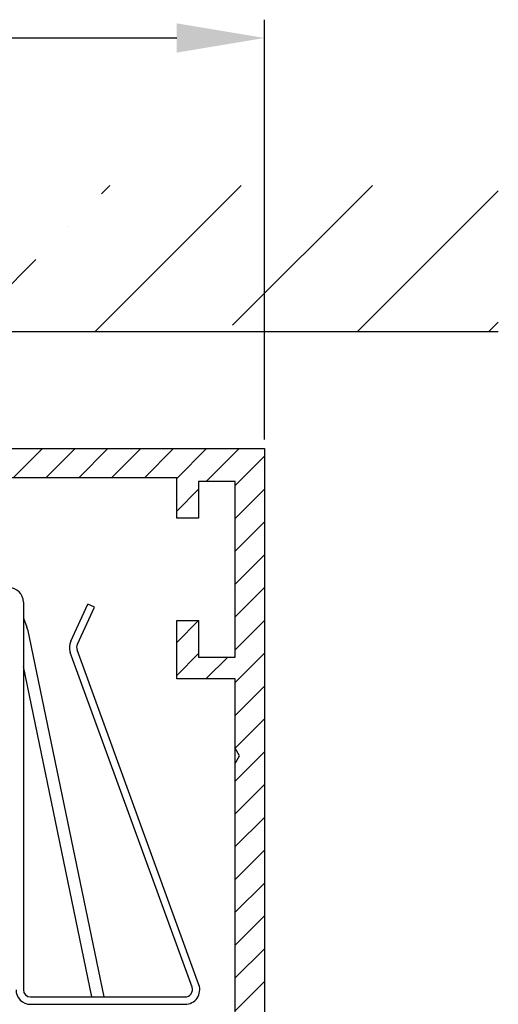
# Model space of a CAD drawing. Units: millimetres. Extents: x -3200 to 5220, y -2998 to 2395.
# Drawn here: x 5187 to 5220, y 2157 to 2224 of the extents above; entities that cross this region are included whole.
import ezdxf

# ---------------------------------------------------------------- set-up
doc = ezdxf.new("R2010")
doc.units = ezdxf.units.MM
for name, color, linetype in [('Building-Gebäude', 6, 'Continuous'), ('dimension-Bemassung', 5, 'Continuous'), ('hatching-Schraffur', 5, 'Continuous'), ('helpline-Hilfslinie', 2, 'Continuous'), ('outline-Körperkante', 7, 'Continuous'), ('phantom-fiktive Kanten', 1, 'Continuous')]:
    doc.layers.add(name, color=color, linetype=linetype)
doc.layers.get('helpline-Hilfslinie').off()
doc.dimstyles.new('Detail_m_min', dxfattribs={"dimtxt": 5, "dimasz": 6, "dimexe": 1.25, "dimexo": 0.625, "dimgap": 2, "dimtad": 1, "dimdec": 1, "dimtxsty": 'Standard', "dimcen": 2.5, "dimadec": 0, "dimazin": 0, "dimtfac": 1, "dimtdec": 1, "dimtmove": 0, "dimatfit": 3, "dimfxl": 0, "dimarcsym": 0})

# ---------------------------------------------------------------- blocks, each defined once
blk = doc.blocks.new('*D86')
at = {"layer": 'Defpoints', "color": 0}
for p in [(203.994, 128.083), (0, 108), (203.994, 100)]:
    blk.add_point(p, dxfattribs=at)
at = {"layer": 'dimension-Bemassung', "color": 0, "lineweight": -2}
for p, q in [((0, 108.625), (0, 129.333)), ((203.994, 100.625), (203.994, 129.333)), ((6, 128.083), (197.994, 128.083))]:
    blk.add_line(p, q, dxfattribs=at)
at = {"layer": 'dimension-Bemassung', "color": 0}
for points in [[(6, 129.083), (6, 127.083), (0, 128.083)], [(197.994, 129.083), (197.994, 127.083), (203.994, 128.083)]]:
    blk.add_solid(points, dxfattribs=at)
at = {"layer": 'dimension-Bemassung', "color": 0, "insert": (98.773, 132.636), "char_height": 5, "attachment_point": 5}
blk.add_mtext('204', dxfattribs=at)
blk = doc.blocks.new('406984_WD2201_Verschalungsprofil')
at = {"layer": 'hatching-Schraffur'}
h = blk.add_hatch(dxfattribs=at)
h.set_pattern_fill('ANSI31', color=256, scale=0.5, style=0)
h.set_pattern_definition([(45, (-116.6368, -261.4505), (-1.122532, 1.122532), [])])
h.paths.add_polyline_path([(-2, -98), (-9.791, -98), (-18.452, -93), (-23, -93), (-23, -95.5), (-22.202, -95.5), (-21.509, -94.3), (-20.643, -94.8), (-20.355, -94.3), (-19.489, -94.8), (-19.2, -94.3), (-12.791, -98), (-44.25, -98, -1), (-45.75, -98), (-48.25, -98, -1), (-49.75, -98), (-52.25, -98, -1), (-53.75, -98), (-56.25, -98, -1), (-57.75, -98), (-60.25, -98, -1), (-61.75, -98), (-65, -98), (-65, -100), (0, -100), (0, -74.1), (-4, -73.25), (-4, -70.75), (0, -69.9), (0, -8.25), (-2, -8.25), (-2, -14.25), (-4.5, -14.25), (-4.5, -11.75), (-6, -11.75), (-6, -15.75), (-2, -15.75), (-2, -20.48), (-1.7, -21), (-2, -21.52), (-2, -68.28), (-6, -69.13), (-6, -74.87), (-2, -75.72)])
h.paths.add_polyline_path([(-2, -2.25), (-2, -8.25), (0, -8.25), (0, 0), (-82, 0), (-82, -1), (-69, -1), (-68, -2), (-63.75, -2, 1), (-62.25, -2), (-19.75, -2, 1), (-18.25, -2), (-6, -2), (-6, -4.75), (-4.5, -4.75), (-4.5, -2.25)])
for points in [[(-2, -21.52), (-1.7, -21), (-2, -20.48), (-2, -15.75), (-6, -15.75), (-6, -11.75), (-4.5, -11.75), (-4.5, -14.25), (-2, -14.25), (-2, -2.25), (-4.5, -2.25), (-4.5, -4.75), (-6, -4.75), (-6, -2), (-18.25, -2, -1), (-19.75, -2), (-62.25, -2, -1)], [(-56.25, -98), (-53.75, -98, 1), (-52.25, -98), (-49.75, -98, 1), (-48.25, -98), (-45.75, -98, 1), (-44.25, -98), (-12.791, -98), (-19.2, -94.3), (-19.489, -94.8), (-20.355, -94.3), (-20.643, -94.8), (-21.509, -94.3), (-22.202, -95.5), (-23, -95.5), (-23, -93), (-18.452, -93), (-9.791, -98), (-2, -98), (-2, -75.72), (-6, -74.87), (-6, -69.13), (-2, -68.28), (-2, -15.75)]]:
    blk.add_lwpolyline(points, format="xyb")
blk.add_lwpolyline([(-82, 0), (0, 0), (0, -69.9), (-4, -70.75), (-4, -73.25), (0, -74.1), (0, -100), (-65, -100)])
at = {"layer": 'outline-Körperkante'}
blk.add_line((-4.5, -11.75), (-4.5, -11.75), dxfattribs=at)
blk = doc.blocks.new('WinDrive2201_LR12_Drive')
at = {"layer": 'outline-Körperkante'}
for p, q in [((104, 40.003), (104, 13.503)), ((107.242, 37.334), (108.422, 39.865)), ((108.875, 39.654), (108.422, 39.865)), ((107.695, 37.123), (108.875, 39.654)), ((104, 38.908), (104.243, 38.3)), ((104.283, 38.166), (109.507, 13.003)), ((115.542, 13.674), (107.208, 36.569)), ((116.012, 13.845), (107.678, 36.74)), ((108.69, 13.003), (104, 35.595)), ((104.5, 13.003), (115.072, 13.003)), ((104.5, 12.503), (115.072, 12.503))]:
    blk.add_line(p, q, dxfattribs=at)
for centre, radius, start, end in [((103, 40.003), 1, 0, 90), ((103.5, 38.003), 0.8, 11.72702, 21.80141), ((108.148, 36.911), 1, 155, 200), ((108.148, 36.911), 0.5, 155, 200), ((104.5, 13.503), 1, 180, 270), ((104.5, 13.503), 0.5, 180, 270), ((115.072, 13.503), 1, 270, 20), ((115.072, 13.503), 0.5, 270, 20)]:
    blk.add_arc(centre, radius, start, end, dxfattribs=at)
blk = doc.blocks.new('SR_WD2201_Tel_LR12_Antriebsquerschnitt_H100')
blk.add_blockref('406984_WD2201_Verschalungsprofil', (203.994, 100))
at = {"layer": 'dimension-Bemassung'}
blk.add_blockref('WinDrive2201_LR12_Drive', (83.5, 49.5), dxfattribs=at)
blk = doc.blocks.new('SR_WA_Sturz_LH2095_SH110')
at = {"layer": 'hatching-Schraffur'}
h = blk.add_hatch(dxfattribs=at)
h.set_pattern_fill('ANSI35', color=256, scale=2, style=0)
h.set_pattern_definition([(45, (0, 10), (-8.98026, 8.98026), []), (45, (8.98, 10), (-8.98026, 8.98026), [15.875, -3.175, 0, -3.175])])
h.paths.add_polyline_path([(220, 118), (-41.45, 118), (-41.45, 0), (0, 0), (0, 108), (220, 108)])
at = {"layer": 'Building-Gebäude'}
blk.add_line((0, 108), (220, 108), dxfattribs=at)
blk = doc.blocks.new('SR_WD2201_Tel_MF_LR12_Sturz_WBWB')
at = {"layer": 'helpline-Hilfslinie'}
blk.add_blockref('SR_WA_Sturz_LH2095_SH110', (0, 0), dxfattribs=at)
at = {"layer": 'phantom-fiktive Kanten'}
blk.add_blockref('SR_WD2201_Tel_LR12_Antriebsquerschnitt_H100', (0, 0), dxfattribs=at)
blk = doc.blocks.new('SR_WD2201_Tel_MF_LR12_Sturz_kpl')
at = {"layer": 'outline-Körperkante'}
blk.add_blockref('SR_WD2201_Tel_MF_LR12_Sturz_WBWB', (0, 0), dxfattribs=at)
at = {"layer": 'dimension-Bemassung'}
dim = blk.add_linear_dim(base=(203.994, 128.083), p1=(0, 108), p2=(203.994, 100), dimstyle='Detail_m_min', override={"dimpost": '<>'}, dxfattribs=at)
dim.commit()
dim.dimension.update_dxf_attribs({"geometry": '*D86', "text_midpoint": (98.773, 128.083), "dimtype": 128})

msp = doc.modelspace()

# ---------------------------------------------------------------- block references
at = {"layer": 'helpline-Hilfslinie'}
msp.add_blockref('SR_WD2201_Tel_MF_LR12_Sturz_kpl', (5000, 2095), dxfattribs=at)

doc.saveas('drawing.dxf')
